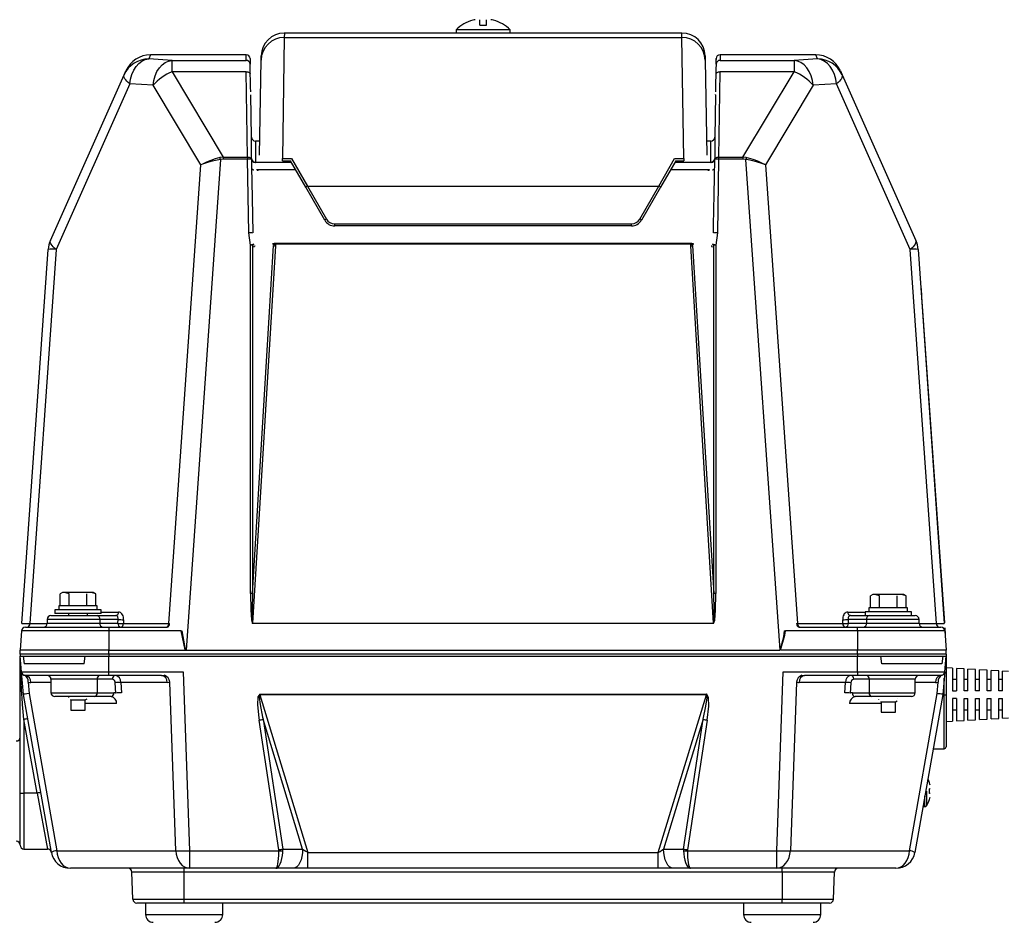
# Model space of a CAD drawing. Extents: x 109 to 64889, y -1593 to 45425.
# Drawn here: x 44790 to 45428, y 4039 to 4624 of the extents above; entities that cross this region are included whole.
import ezdxf

# ---------------------------------------------------------------- set-up
doc = ezdxf.new("R2010")
doc.units = 0
doc.header["$LTSCALE"] = 50
doc.header["$MEASUREMENT"] = 0
doc.layers.add('_1-3_CONT35', color=7, linetype='CONTINUOUS')

msp = doc.modelspace()

# ---------------------------------------------------------------- linework, layer by layer
at = {"layer": '_1-3_CONT35', "color": 7, "linetype": 'Continuous'}
for p, q in [((45083.41, 4623.96), (45083.49, 4623.89)), ((45087.94, 4620.63), (45087.94, 4624.27)), ((45087.94, 4620.63), (45092.31, 4620.63)), ((45092.31, 4620.63), (45092.31, 4624.27)), ((45096.76, 4623.89), (45096.84, 4623.96)), ((44961.27, 4612.8), (44960.1, 4534.3)), ((44961.32, 4615.63), (44961.27, 4612.8)), ((44961.27, 4612.8), (45218.98, 4612.8)), ((45072.63, 4615.63), (44961.32, 4615.63)), ((45072.63, 4617.74), (45072.63, 4615.63)), ((45107.63, 4617.74), (45072.63, 4617.74)), ((45107.63, 4615.63), (45072.63, 4615.63)), ((45107.63, 4615.63), (45107.63, 4617.74)), ((45218.94, 4615.63), (45107.63, 4615.63)), ((45218.98, 4612.8), (45218.94, 4615.63)), ((45220.15, 4534.3), (45218.98, 4612.8)), ((44874.65, 4601.47), (44873.5, 4598.86)), ((44936.64, 4601.48), (44874.65, 4601.48)), ((44874.65, 4601.48), (44874.65, 4601.47)), ((44936.64, 4601.47), (44874.65, 4601.47)), ((44936.58, 4597.92), (44936.64, 4601.47)), ((44936.64, 4601.48), (44936.64, 4601.48)), ((44936.64, 4601.47), (44936.64, 4601.48)), ((44946.27, 4598.08), (44946.32, 4600.89)), ((45233.93, 4600.89), (45233.98, 4598.08)), ((45305.6, 4601.48), (45243.61, 4601.48)), ((45243.61, 4601.47), (45243.67, 4597.92)), ((45305.6, 4601.47), (45243.61, 4601.47)), ((45305.6, 4601.47), (45305.6, 4601.48)), ((45306.76, 4598.86), (45305.6, 4601.47)), ((44863.7, 4591.55), (44865.24, 4593.96)), ((44865.24, 4593.96), (44867.06, 4595.95)), ((44867.06, 4595.95), (44869.08, 4597.46)), ((44869.08, 4597.46), (44871.25, 4598.44)), ((44871.25, 4598.44), (44873.5, 4598.86)), ((44888.57, 4597.92), (44873.5, 4598.86)), ((44880.33, 4592.99), (44882.14, 4594.99)), ((44882.14, 4594.99), (44884.16, 4596.5)), ((44884.16, 4596.5), (44886.33, 4597.49)), ((44886.33, 4597.49), (44888.57, 4597.92)), ((44888.57, 4590.53), (44888.57, 4597.92)), ((44888.57, 4597.92), (44936.58, 4597.92)), ((44888.57, 4597.92), (44888.57, 4597.92)), ((44939.14, 4599.02), (44939.08, 4595.47)), ((44939.25, 4593.5), (44939.21, 4595.52)), ((44939.49, 4580.65), (44939.25, 4593.5)), ((44945.2, 4536.47), (44946.27, 4598.08)), ((45233.98, 4598.08), (45235.06, 4536.47)), ((45241.04, 4595.52), (45240.98, 4592.31)), ((45241.11, 4599.02), (45241.1, 4598.41)), ((45241.17, 4595.47), (45241.11, 4599.02)), ((45243.67, 4597.92), (45291.68, 4597.92)), ((45306.76, 4598.86), (45291.68, 4597.92)), ((45293.93, 4597.49), (45291.68, 4597.92)), ((45291.68, 4597.92), (45291.68, 4590.53)), ((45296.09, 4596.5), (45293.93, 4597.49)), ((45298.11, 4594.99), (45296.09, 4596.5)), ((45299.93, 4592.99), (45298.11, 4594.99)), ((45306.76, 4598.86), (45306.76, 4598.86)), ((45309, 4598.44), (45306.76, 4598.86)), ((45311.17, 4597.46), (45309, 4598.44)), ((45313.2, 4595.95), (45311.17, 4597.46)), ((45315.01, 4593.96), (45313.2, 4595.95)), ((45316.55, 4591.55), (45315.01, 4593.96)), ((44809.76, 4481.26), (44857.51, 4588.51)), ((44857.38, 4587.98), (44857.51, 4588.51)), ((44857.42, 4587.38), (44857.38, 4587.98)), ((44857.63, 4586.71), (44857.42, 4587.38)), ((44857.51, 4588.51), (44858.67, 4591.1)), ((44861.63, 4585.82), (44862.48, 4588.81)), ((44862.48, 4588.81), (44863.7, 4591.55)), ((44876.71, 4584.88), (44877.57, 4587.85)), ((44877.57, 4587.85), (44878.79, 4590.59)), ((44878.79, 4590.59), (44880.33, 4592.99)), ((44888.57, 4590.53), (44921.76, 4535.24)), ((44936.67, 4590.53), (44888.57, 4590.53)), ((44937.52, 4535.24), (44936.67, 4590.53)), ((44936.67, 4590.53), (44937.15, 4590.51)), ((44937.15, 4590.51), (44937.62, 4590.43)), ((44937.62, 4590.43), (44938.05, 4590.31)), ((44938.05, 4590.31), (44938.43, 4590.13)), ((44938.43, 4590.13), (44938.74, 4589.92)), ((44938.74, 4589.92), (44938.97, 4589.68)), ((44938.97, 4589.68), (44939.11, 4589.41)), ((44939.11, 4589.41), (44939.17, 4589.14)), ((45240.98, 4592.31), (45240.74, 4579.45)), ((45241.09, 4589.14), (45241.14, 4589.41)), ((45241.14, 4589.41), (45241.28, 4589.68)), ((45241.28, 4589.68), (45241.52, 4589.92)), ((45241.52, 4589.92), (45241.83, 4590.13)), ((45241.83, 4590.13), (45242.21, 4590.31)), ((45242.21, 4590.31), (45242.64, 4590.43)), ((45242.64, 4590.43), (45243.1, 4590.51)), ((45243.59, 4590.53), (45242.73, 4535.24)), ((45243.1, 4590.51), (45243.59, 4590.53)), ((45291.68, 4590.53), (45243.59, 4590.53)), ((45258.5, 4535.24), (45291.68, 4590.53)), ((45301.47, 4590.59), (45299.93, 4592.99)), ((45302.69, 4587.85), (45301.47, 4590.59)), ((45303.54, 4584.88), (45302.69, 4587.85)), ((45317.77, 4588.81), (45316.55, 4591.55)), ((45318.62, 4585.82), (45317.77, 4588.81)), ((45321.59, 4591.1), (45322.74, 4588.51)), ((45322.83, 4587.38), (45322.62, 4586.71)), ((45322.74, 4588.51), (45322.88, 4587.98)), ((45322.74, 4588.51), (45370.49, 4481.26)), ((45322.88, 4587.98), (45322.83, 4587.38)), ((44861.17, 4582.68), (44813.42, 4475.43)), ((44858.02, 4585.99), (44857.63, 4586.71)), ((44858.57, 4585.22), (44858.02, 4585.99)), ((44859.29, 4584.4), (44858.57, 4585.22)), ((44860.16, 4583.55), (44859.29, 4584.4)), ((44861.17, 4582.68), (44860.16, 4583.55)), ((44861.17, 4582.68), (44861.63, 4585.82)), ((44876.24, 4581.75), (44861.17, 4582.68)), ((44876.24, 4581.75), (44876.71, 4584.88)), ((44876.24, 4581.75), (44876.24, 4581.75)), ((44907.24, 4530.11), (44876.24, 4581.75)), ((45304.01, 4581.75), (45273.02, 4530.11)), ((45304.01, 4581.75), (45303.54, 4584.88)), ((45319.09, 4582.68), (45304.01, 4581.75)), ((45319.09, 4582.68), (45318.62, 4585.82)), ((45320.1, 4583.55), (45319.09, 4582.68)), ((45319.09, 4582.68), (45319.09, 4582.68)), ((45366.84, 4475.43), (45319.09, 4582.68)), ((45320.96, 4584.4), (45320.1, 4583.55)), ((45321.68, 4585.22), (45320.96, 4584.4)), ((45322.23, 4585.99), (45321.68, 4585.22)), ((45322.62, 4586.71), (45322.23, 4585.99)), ((44939.55, 4577.43), (44939.49, 4580.65)), ((44939.59, 4575.68), (44939.58, 4575.68)), ((44940.08, 4548.09), (44939.6, 4575.68)), ((45240.65, 4575.68), (45240.17, 4548.09)), ((45240.65, 4575.68), (45240.66, 4575.83)), ((45240.74, 4579.45), (45240.71, 4577.43)), ((44940.08, 4534.34), (44940.08, 4548.09)), ((44945.36, 4545.63), (44942.58, 4545.63)), ((44942.58, 4545.63), (44942.58, 4531.91)), ((45237.67, 4545.63), (45234.9, 4545.63)), ((45237.67, 4531.91), (45237.67, 4545.63)), ((45240.17, 4548.09), (45240.17, 4534.34)), ((44886.46, 4232.95), (44907.24, 4530.11)), ((44919.87, 4533.7), (44897.63, 4215.68)), ((44908.35, 4530.74), (44907.24, 4530.11)), ((44908.38, 4530.59), (44907.24, 4530.11)), ((44910.85, 4531.96), (44908.35, 4530.74)), ((44910.95, 4531.51), (44908.38, 4530.59)), ((44913.62, 4533.09), (44910.85, 4531.96)), ((44913.77, 4532.35), (44910.95, 4531.51)), ((44916.56, 4534.09), (44913.62, 4533.09)), ((44916.78, 4533.09), (44913.77, 4532.35)), ((44919.6, 4534.93), (44916.56, 4534.09)), ((44919.87, 4533.7), (44916.78, 4533.09)), ((44921.76, 4535.24), (44919.6, 4534.93)), ((44919.6, 4534.93), (44919.6, 4534.93)), ((44921.76, 4533.89), (44919.87, 4533.7)), ((44919.87, 4533.7), (44919.87, 4533.7)), ((44921.76, 4535.24), (44921.76, 4535.24)), ((44921.76, 4535.24), (44921.76, 4533.89)), ((44921.76, 4535.24), (44937.52, 4535.24)), ((44921.76, 4533.89), (44921.76, 4533.89)), ((44937.52, 4533.89), (44921.76, 4533.89)), ((44937.52, 4535.24), (44937.52, 4533.89)), ((44937.52, 4535.24), (44938, 4535.22)), ((44938.34, 4486.09), (44937.52, 4533.89)), ((44938, 4535.22), (44938.47, 4535.14)), ((44938.47, 4535.14), (44938.9, 4535.01)), ((44938.9, 4535.01), (44939.28, 4534.84)), ((44939.28, 4534.84), (44939.59, 4534.63)), ((44939.59, 4534.63), (44939.82, 4534.39)), ((44939.82, 4534.39), (44939.97, 4534.12)), ((44939.97, 4534.12), (44940.02, 4533.84)), ((44940.02, 4533.84), (44940.11, 4528.85)), ((44940.09, 4534.12), (44940.08, 4534.34)), ((44942.58, 4531.91), (44942.58, 4531.74)), ((44942.58, 4531.91), (44965.83, 4531.91)), ((44960.1, 4534.3), (44966.05, 4534.3)), ((44960.1, 4532.78), (44960.1, 4534.3)), ((44960.1, 4532.78), (44965.33, 4532.78)), ((44975.17, 4515.73), (44965.33, 4532.79)), ((44966.05, 4534.3), (44976.26, 4516.4)), ((45204, 4516.4), (45214.2, 4534.3)), ((45214.93, 4532.79), (45205.08, 4515.73)), ((45214.2, 4534.3), (45220.15, 4534.3)), ((45214.42, 4531.91), (45237.67, 4531.91)), ((45214.92, 4532.78), (45220.15, 4532.78)), ((45220.15, 4534.3), (45220.15, 4532.78)), ((45237.67, 4531.74), (45237.67, 4531.91)), ((45239.84, 4511.03), (45240.23, 4533.84)), ((45240.17, 4534.34), (45240.17, 4534.12)), ((45240.23, 4533.84), (45240.29, 4534.12)), ((45240.29, 4534.12), (45240.43, 4534.39)), ((45240.43, 4534.39), (45240.67, 4534.63)), ((45240.67, 4534.63), (45240.98, 4534.84)), ((45240.98, 4534.84), (45241.35, 4535.01)), ((45241.35, 4535.01), (45241.78, 4535.14)), ((45241.78, 4535.14), (45242.25, 4535.22)), ((45242.73, 4533.89), (45241.92, 4486.09)), ((45242.25, 4535.22), (45242.73, 4535.24)), ((45242.73, 4535.24), (45258.5, 4535.24)), ((45242.73, 4535.24), (45242.73, 4533.89)), ((45258.5, 4533.89), (45242.73, 4533.89)), ((45260.65, 4534.93), (45258.5, 4535.24)), ((45258.5, 4535.24), (45258.5, 4533.89)), ((45260.39, 4533.7), (45258.5, 4533.89)), ((45260.39, 4533.7), (45260.39, 4533.7)), ((45282.63, 4215.68), (45260.39, 4533.7)), ((45261.92, 4533.41), (45260.39, 4533.7)), ((45262.16, 4534.54), (45260.65, 4534.93)), ((45260.65, 4534.93), (45260.65, 4534.93)), ((45264.97, 4532.74), (45261.92, 4533.41)), ((45265.16, 4533.62), (45262.16, 4534.54)), ((45267.9, 4531.95), (45264.97, 4532.74)), ((45268.03, 4532.55), (45265.16, 4533.62)), ((45270.61, 4531.06), (45267.9, 4531.95)), ((45270.67, 4531.37), (45268.03, 4532.55)), ((45273.02, 4530.11), (45270.61, 4531.06)), ((45273.02, 4530.11), (45270.67, 4531.37)), ((45273.02, 4530.11), (45273.02, 4530.11)), ((45273.02, 4530.11), (45293.8, 4232.95)), ((45273.02, 4530.11), (45273.02, 4530.11)), ((44940.11, 4528.85), (44940.45, 4508.86)), ((44940.17, 4527.83), (44940.2, 4527.69)), ((44940.2, 4527.69), (44940.27, 4527.56)), ((44940.27, 4527.56), (44940.39, 4527.42)), ((44940.39, 4527.42), (44940.55, 4527.3)), ((44940.55, 4527.3), (44940.75, 4527.19)), ((44940.75, 4527.19), (44940.98, 4527.09)), ((44940.98, 4527.09), (44941.25, 4527)), ((44941.25, 4527), (44941.54, 4526.94)), ((44943.65, 4526.81), (44943.59, 4527.13)), ((44944.73, 4527.18), (44944.78, 4526.93)), ((44968.71, 4526.93), (44944.78, 4526.93)), ((45235.47, 4526.93), (45211.55, 4526.93)), ((45235.47, 4526.93), (45235.53, 4527.18)), ((45236.66, 4527.13), (45236.6, 4526.81)), ((45238.72, 4526.94), (45239.01, 4527)), ((45239.01, 4527), (45239.27, 4527.09)), ((45239.27, 4527.09), (45239.51, 4527.19)), ((45239.51, 4527.19), (45239.71, 4527.3)), ((45239.71, 4527.3), (45239.87, 4527.42)), ((45239.87, 4527.42), (45239.98, 4527.56)), ((45239.98, 4527.56), (45240.06, 4527.69)), ((45240.06, 4527.69), (45240.08, 4527.83)), ((44987.5, 4494.38), (44975.17, 4515.73)), ((44976.26, 4516.4), (44988.58, 4495.05)), ((44976.26, 4516.4), (45204, 4516.4)), ((45191.67, 4495.05), (45204, 4516.4)), ((45205.08, 4515.73), (45192.75, 4494.38)), ((45239.5, 4491.04), (45239.84, 4511.03)), ((44940.45, 4508.86), (44940.84, 4486.05)), ((44993.99, 4490.63), (44993.99, 4491.93)), ((44993.99, 4491.93), (45186.26, 4491.93)), ((45186.26, 4490.63), (45186.26, 4491.93)), ((44939.46, 4478.18), (44938.34, 4486.09)), ((45186.26, 4490.63), (44993.99, 4490.63)), ((45239.42, 4486.05), (45239.5, 4491.04)), ((45241.92, 4486.09), (45240.8, 4478.18)), ((44809.63, 4480.73), (44809.76, 4481.26)), ((44809.67, 4480.13), (44809.63, 4480.73)), ((44809.88, 4479.46), (44809.67, 4480.13)), ((44810.27, 4478.74), (44809.88, 4479.46)), ((44810.82, 4477.96), (44810.27, 4478.74)), ((44954.1, 4478.71), (44953.94, 4479.23)), ((44954.31, 4478.34), (44954.1, 4478.71)), ((44955.04, 4479.36), (44955.21, 4479.1)), ((44955.04, 4479.36), (45225.22, 4479.36)), ((44955.21, 4479.1), (44955.5, 4478.72)), ((44955.5, 4478.72), (44955.62, 4477.76)), ((45224.76, 4478.72), (44955.5, 4478.72)), ((45224.63, 4477.76), (45224.76, 4478.72)), ((45224.76, 4478.72), (45225.05, 4479.1)), ((45225.05, 4479.1), (45225.22, 4479.36)), ((45226.15, 4478.71), (45225.95, 4478.34)), ((45226.32, 4479.23), (45226.15, 4478.71)), ((45369.98, 4478.74), (45369.43, 4477.96)), ((45370.37, 4479.46), (45369.98, 4478.74)), ((45370.59, 4480.13), (45370.37, 4479.46)), ((45370.49, 4481.26), (45370.63, 4480.73)), ((45370.63, 4480.73), (45370.59, 4480.13)), ((44791.34, 4232.96), (44808.29, 4475.36)), ((44813.42, 4475.43), (44796.46, 4232.95)), ((44811.54, 4477.15), (44810.82, 4477.96)), ((44812.41, 4476.3), (44811.54, 4477.15)), ((44813.42, 4475.43), (44812.41, 4476.3)), ((44939.46, 4252.35), (44939.46, 4478.18)), ((44940.71, 4478.17), (44940.71, 4252.34)), ((44940.71, 4252.34), (44954.37, 4477.86)), ((44955.62, 4477.76), (44940.8, 4233.18)), ((45239.45, 4233.18), (45224.63, 4477.76)), ((45225.88, 4477.86), (45239.55, 4252.34)), ((45239.55, 4252.34), (45239.55, 4478.17)), ((45240.8, 4478.18), (45240.8, 4252.35)), ((45367.85, 4476.3), (45366.84, 4475.43)), ((45383.79, 4232.95), (45366.84, 4475.43)), ((45368.72, 4477.15), (45367.85, 4476.3)), ((45369.43, 4477.96), (45368.72, 4477.15)), ((45371.97, 4475.36), (45388.92, 4232.96)), ((45373.86, 4450.07), (45373.73, 4450.07)), ((45373.86, 4450.07), (45374.24, 4444.67)), ((45374.24, 4444.67), (45374.11, 4444.66)), ((45374.24, 4444.67), (45389.01, 4233.39)), ((44817.63, 4253.13), (44816.08, 4252.24)), ((44816.08, 4244.38), (44816.08, 4252.24)), ((44818.97, 4253.13), (44817.63, 4253.13)), ((44821.85, 4252.24), (44818.97, 4253.13)), ((44827.63, 4253.13), (44818.97, 4253.13)), ((44821.85, 4244.38), (44821.85, 4252.24)), ((44836.29, 4253.13), (44827.63, 4253.13)), ((44833.4, 4244.38), (44833.4, 4252.24)), ((44839.17, 4252.24), (44836.29, 4253.13)), ((44837.63, 4253.13), (44836.29, 4253.13)), ((44839.17, 4252.24), (44837.63, 4253.13)), ((44839.17, 4244.38), (44839.17, 4252.24)), ((44939.46, 4252.35), (44939.46, 4252.35)), ((44939.46, 4252.35), (44939.61, 4241.78)), ((44940.71, 4252.34), (44940.47, 4241.8)), ((44940.71, 4252.34), (44940.71, 4252.34)), ((45239.55, 4252.26), (45239.55, 4252.34)), ((45239.79, 4241.75), (45239.55, 4252.26)), ((45240.64, 4241.72), (45240.8, 4252.27)), ((45240.8, 4252.27), (45240.8, 4252.35)), ((45342.63, 4251.88), (45341.08, 4250.99)), ((45341.08, 4243.13), (45341.08, 4250.99)), ((45343.97, 4251.88), (45342.63, 4251.88)), ((45346.85, 4250.99), (45343.97, 4251.88)), ((45352.63, 4251.88), (45343.97, 4251.88)), ((45346.85, 4243.13), (45346.85, 4250.99)), ((45361.29, 4251.88), (45352.63, 4251.88)), ((45358.4, 4243.13), (45358.4, 4250.99)), ((45364.17, 4250.99), (45361.29, 4251.88)), ((45362.63, 4251.88), (45361.29, 4251.88)), ((45364.17, 4250.99), (45362.63, 4251.88)), ((45364.17, 4243.13), (45364.17, 4250.99)), ((44815.13, 4244.38), (44815.13, 4241.88)), ((44840.13, 4244.38), (44815.13, 4244.38)), ((44840.13, 4241.88), (44840.13, 4244.38)), ((45340.13, 4243.13), (45340.13, 4240.63)), ((45365.13, 4243.13), (45340.13, 4243.13)), ((45365.13, 4240.63), (45365.13, 4243.13)), ((44810.13, 4238.13), (44840, 4238.13)), ((44812.63, 4241.88), (44812.63, 4239.38)), ((44842.63, 4241.88), (44812.63, 4241.88)), ((44842.63, 4239.38), (44812.63, 4239.38)), ((44821.38, 4239.38), (44821.38, 4238.13)), ((44833.88, 4238.13), (44833.88, 4239.38)), ((44840, 4238.13), (44852.13, 4238.13)), ((44842.63, 4239.38), (44842.63, 4241.88)), ((44842.63, 4240.45), (44853.89, 4240.45)), ((44852.43, 4238.1), (44852.13, 4238.13)), ((44852.72, 4237.98), (44852.43, 4238.1)), ((44852.98, 4237.8), (44852.72, 4237.98)), ((44853.2, 4237.55), (44852.98, 4237.8)), ((44853.39, 4237.24), (44853.2, 4237.55)), ((44853.53, 4236.88), (44853.39, 4237.24)), ((44853.62, 4236.49), (44853.53, 4236.88)), ((44853.65, 4236.07), (44853.62, 4236.49)), ((44854.5, 4240.37), (44853.89, 4240.45)), ((44855.08, 4240.15), (44854.5, 4240.37)), ((44855.62, 4239.78), (44855.08, 4240.15)), ((44856.1, 4239.28), (44855.62, 4239.78)), ((44856.5, 4238.66), (44856.1, 4239.28)), ((44856.82, 4237.95), (44856.5, 4238.66)), ((44857.04, 4237.16), (44856.82, 4237.95)), ((44857.16, 4236.32), (44857.04, 4237.16)), ((44857.16, 4235.45), (44857.16, 4236.32)), ((44939.61, 4241.78), (44940.06, 4235.29)), ((44940.47, 4241.8), (44940.5, 4235.35)), ((45239.76, 4235.32), (45239.79, 4241.75)), ((45240.19, 4235.26), (45240.64, 4241.72)), ((45323.1, 4236.32), (45323.09, 4235.45)), ((45323.21, 4237.16), (45323.1, 4236.32)), ((45323.43, 4237.95), (45323.21, 4237.16)), ((45323.75, 4238.66), (45323.43, 4237.95)), ((45324.15, 4239.28), (45323.75, 4238.66)), ((45324.63, 4239.78), (45324.15, 4239.28)), ((45325.17, 4240.15), (45324.63, 4239.78)), ((45325.76, 4240.37), (45325.17, 4240.15)), ((45326.37, 4240.45), (45325.76, 4240.37)), ((45326.37, 4240.45), (45326.37, 4240.45)), ((45326.37, 4240.45), (45337.63, 4240.45)), ((45326.64, 4236.49), (45326.6, 4236.07)), ((45326.72, 4236.88), (45326.64, 4236.49)), ((45326.86, 4237.24), (45326.72, 4236.88)), ((45327.05, 4237.55), (45326.86, 4237.24)), ((45327.28, 4237.8), (45327.05, 4237.55)), ((45327.54, 4237.98), (45327.28, 4237.8)), ((45327.82, 4238.1), (45327.54, 4237.98)), ((45328.13, 4238.13), (45327.82, 4238.1)), ((45328.13, 4238.13), (45328.13, 4238.13)), ((45328.13, 4238.13), (45340.25, 4238.13)), ((45337.63, 4240.63), (45337.63, 4238.13)), ((45367.63, 4240.63), (45337.63, 4240.63)), ((45340.25, 4238.13), (45370.13, 4238.13)), ((45367.63, 4238.13), (45367.63, 4240.63)), ((44791.34, 4232.96), (44791.34, 4232.96)), ((44791.34, 4232.96), (44791.6, 4232.95)), ((44791.6, 4232.95), (44792.4, 4232.94)), ((44792.4, 4232.94), (44793.69, 4232.94)), ((44793.51, 4230.63), (44847.63, 4230.63)), ((44793.69, 4232.94), (44795.44, 4232.94)), ((44795.44, 4232.94), (44796.46, 4232.95)), ((44796.46, 4232.95), (44807.62, 4232.95)), ((44807.63, 4235.63), (44807.63, 4233.13)), ((44841.77, 4235.63), (44807.63, 4235.63)), ((44807.63, 4233.13), (44841.77, 4233.13)), ((44841.77, 4235.63), (44841.77, 4233.13)), ((44853.64, 4235.63), (44841.77, 4235.63)), ((44841.77, 4233.13), (44853.5, 4233.13)), ((44847.63, 4230.63), (44885.3, 4230.63)), ((44847.63, 4230.63), (44847.63, 4228.31)), ((44853.5, 4233.13), (44853.64, 4235.63)), ((44853.64, 4235.63), (44853.65, 4236.07)), ((44853.64, 4235.63), (44853.64, 4235.63)), ((44857.16, 4235.45), (44857.03, 4232.95)), ((44857.03, 4232.95), (44886.46, 4232.95)), ((44857.16, 4235.45), (44857.16, 4235.45)), ((44886.46, 4232.95), (44886.46, 4232.95)), ((44886.46, 4232.95), (44886.98, 4232.95)), ((44940.06, 4235.29), (44940.8, 4233.09)), ((44940.5, 4235.35), (44940.8, 4233.18)), ((44940.8, 4233.09), (44940.8, 4233.18)), ((44940.8, 4233.18), (45239.45, 4233.18)), ((44940.8, 4233.18), (44940.8, 4233.18)), ((44940.8, 4233.09), (44940.8, 4233.09)), ((45239.45, 4233.09), (44940.8, 4233.09)), ((45239.45, 4233.18), (45239.76, 4235.32)), ((45239.45, 4233.09), (45240.19, 4235.26)), ((45239.45, 4233.09), (45239.45, 4233.18)), ((45239.45, 4233.18), (45239.45, 4233.18)), ((45239.45, 4233.09), (45239.45, 4233.09)), ((45293.27, 4232.95), (45293.27, 4232.95)), ((45293.27, 4232.95), (45293.8, 4232.95)), ((45293.8, 4232.95), (45323.22, 4232.95)), ((45294.96, 4230.63), (45332.63, 4230.63)), ((45323.22, 4232.95), (45323.09, 4235.45)), ((45326.6, 4236.07), (45326.62, 4235.63)), ((45338.48, 4235.63), (45326.62, 4235.63)), ((45326.62, 4235.63), (45326.62, 4235.63)), ((45326.62, 4235.63), (45326.75, 4233.13)), ((45326.75, 4233.13), (45338.48, 4233.13)), ((45332.63, 4228.31), (45332.63, 4230.63)), ((45332.63, 4230.63), (45386.75, 4230.63)), ((45338.48, 4235.63), (45338.48, 4233.13)), ((45372.63, 4235.63), (45338.48, 4235.63)), ((45338.48, 4233.13), (45372.63, 4233.13)), ((45372.63, 4233.13), (45372.63, 4235.63)), ((45372.63, 4232.95), (45383.79, 4232.95)), ((45383.79, 4232.95), (45383.79, 4232.95)), ((45383.79, 4232.95), (45385.76, 4232.94)), ((45385.76, 4232.94), (45387.28, 4232.94)), ((45387.28, 4232.94), (45388.32, 4232.94)), ((45388.32, 4232.94), (45388.85, 4232.95)), ((45388.85, 4232.95), (45388.92, 4232.96)), ((45389.11, 4230.19), (45389.24, 4228.31)), ((45389.23, 4230.2), (45389.55, 4225.62)), ((44791.01, 4228.31), (44790.13, 4215.63)), ((44847.63, 4228.31), (44791.01, 4228.31)), ((44847.63, 4228.31), (44847.63, 4215.63)), ((44894.31, 4228.31), (44847.63, 4228.31)), ((44894.31, 4228.31), (44894.31, 4228.31)), ((44894.31, 4228.31), (44896.92, 4215.98)), ((44894.84, 4228.36), (44894.84, 4228.36)), ((44894.84, 4228.36), (44897.01, 4216.06)), ((45282.63, 4215.68), (45285.07, 4224.33)), ((45282.87, 4215.63), (45285.65, 4225.54)), ((45285.07, 4224.33), (45285.42, 4228.36)), ((45285.65, 4225.54), (45285.94, 4228.31)), ((45332.63, 4228.31), (45285.94, 4228.31)), ((45332.63, 4228.31), (45332.63, 4215.63)), ((45389.24, 4228.31), (45332.63, 4228.31)), ((45389.24, 4228.31), (45390.13, 4215.63)), ((45389.55, 4225.62), (45389.43, 4225.61)), ((44790.13, 4213.13), (44790.13, 4215.63)), ((44847.63, 4215.63), (44790.13, 4215.63)), ((44847.63, 4213.13), (44790.13, 4213.13)), ((44790.13, 4213.13), (44790.13, 4211.88)), ((44790.13, 4211.88), (44847.63, 4211.88)), ((44791.02, 4201.67), (44790.13, 4211.88)), ((44790.13, 4211.88), (44792.19, 4211.88)), ((44790.14, 4211.48), (44790.13, 4211.77)), ((44790.13, 4123.16), (44790.13, 4211.77)), ((44790.22, 4209.6), (44790.14, 4211.48)), ((44792.19, 4211.88), (44792.83, 4206.88)), ((44831.72, 4206.88), (44832.35, 4211.88)), ((44832.35, 4211.88), (44847.63, 4211.88)), ((44847.63, 4213.13), (44847.63, 4215.63)), ((44847.63, 4215.63), (44897.38, 4215.63)), ((45332.63, 4213.13), (44847.63, 4213.13)), ((44847.63, 4213.13), (44847.63, 4211.88)), ((44847.63, 4211.88), (45332.63, 4211.88)), ((44847.63, 4201.67), (44847.63, 4211.88)), ((44896.92, 4215.98), (44897.38, 4215.63)), ((44897.01, 4216.06), (44897.63, 4215.68)), ((44897.38, 4215.63), (45282.38, 4215.63)), ((45282.63, 4215.68), (45282.63, 4215.68)), ((45282.87, 4215.63), (45282.87, 4215.63)), ((45332.63, 4215.63), (45282.87, 4215.63)), ((45332.63, 4213.13), (45332.63, 4215.63)), ((45390.13, 4215.63), (45332.63, 4215.63)), ((45390.13, 4213.13), (45332.63, 4213.13)), ((45332.63, 4213.13), (45332.63, 4211.88)), ((45332.63, 4211.88), (45390.13, 4211.88)), ((45332.63, 4201.67), (45332.63, 4211.88)), ((45332.63, 4211.88), (45347.9, 4211.88)), ((45348.54, 4206.88), (45347.9, 4211.88)), ((45388.06, 4211.88), (45387.43, 4206.88)), ((45388.06, 4211.88), (45390.13, 4211.88)), ((45389.23, 4201.67), (45390.13, 4211.88)), ((45390.13, 4213.13), (45390.13, 4215.63)), ((45390.13, 4213.13), (45390.13, 4211.88)), ((45390.13, 4211.88), (45390.13, 4186.88)), ((44790.38, 4206.06), (44790.22, 4209.6)), ((44790.6, 4200.95), (44790.38, 4206.06)), ((44831.72, 4206.88), (44792.83, 4206.88)), ((45387.43, 4206.88), (45348.54, 4206.88)), ((44790.89, 4194.44), (44790.6, 4200.95)), ((44791.02, 4201.67), (44847.63, 4201.67)), ((44792.3, 4187.07), (44791.02, 4201.67)), ((44847.63, 4199.38), (44793.51, 4199.38)), ((44847.63, 4201.67), (44895.66, 4201.67)), ((44847.63, 4199.38), (44847.63, 4201.67)), ((44881.81, 4199.38), (44847.63, 4199.38)), ((44881.81, 4199.38), (44883.1, 4199.42)), ((44881.81, 4199.38), (44881.81, 4199.38)), ((44883.1, 4199.42), (44883.57, 4199.45)), ((44895.66, 4201.67), (44899.85, 4085.79)), ((45280.4, 4085.79), (45284.6, 4201.67)), ((45284.6, 4201.67), (45332.63, 4201.67)), ((45296.69, 4199.45), (45296.69, 4199.45)), ((45296.69, 4199.45), (45297.95, 4199.39)), ((45297.95, 4199.39), (45298.44, 4199.38)), ((45332.63, 4199.38), (45298.44, 4199.38)), ((45332.63, 4201.67), (45389.23, 4201.67)), ((45332.63, 4201.67), (45332.63, 4199.38)), ((45386.74, 4199.38), (45332.63, 4199.38)), ((45389.23, 4201.67), (45387.96, 4187.07)), ((45394.25, 4203.97), (45390.13, 4204.2)), ((45394.25, 4203.97), (45394.25, 4189.38)), ((45401.75, 4203.55), (45396.75, 4203.83)), ((45396.75, 4203.83), (45396.75, 4189.38)), ((45401.75, 4189.38), (45401.75, 4203.55)), ((45409.25, 4203.13), (45404.25, 4203.41)), ((45404.25, 4189.38), (45404.25, 4203.41)), ((45409.25, 4189.38), (45409.25, 4203.13)), ((45416.75, 4202.72), (45411.75, 4202.99)), ((45411.75, 4189.38), (45411.75, 4202.99)), ((45416.75, 4189.38), (45416.75, 4202.72)), ((45424.25, 4202.3), (45419.25, 4202.58)), ((45419.25, 4189.38), (45419.25, 4202.58)), ((45424.25, 4189.38), (45424.25, 4202.3)), ((45430.57, 4201.95), (45426.75, 4202.16)), ((45426.75, 4189.38), (45426.75, 4202.16)), ((44791.23, 4186.71), (44790.89, 4194.44)), ((44795.25, 4195.03), (44795.9, 4187.62)), ((44810.13, 4194.82), (44797.03, 4194.82)), ((44810.13, 4196.88), (44810.13, 4188.13)), ((44840, 4196.88), (44810.13, 4196.88)), ((44840, 4196.88), (44840, 4188.13)), ((44850.03, 4196.88), (44840, 4196.88)), ((44852.21, 4187.9), (44851.8, 4194.6)), ((44885.33, 4194.82), (44855.32, 4194.82)), ((44855.32, 4194.82), (44855.74, 4188.11)), ((44885.33, 4194.82), (44886.62, 4194.93)), ((44885.33, 4194.82), (44885.33, 4194.82)), ((44886.62, 4194.93), (44887.09, 4195.03)), ((44891.05, 4085.79), (44887.09, 4195.03)), ((45293.16, 4195.03), (45289.2, 4085.79)), ((45293.16, 4195.03), (45293.16, 4195.03)), ((45293.16, 4195.03), (45294.43, 4194.84)), ((45294.43, 4194.84), (45294.92, 4194.82)), ((45324.93, 4194.82), (45294.92, 4194.82)), ((45324.51, 4188.11), (45324.93, 4194.82)), ((45328.46, 4194.6), (45328.04, 4187.9)), ((45340.25, 4196.88), (45330.22, 4196.88)), ((45340.25, 4196.88), (45340.25, 4188.13)), ((45370.13, 4196.88), (45340.25, 4196.88)), ((45370.13, 4188.13), (45370.13, 4196.88)), ((45383.22, 4194.82), (45370.13, 4194.82)), ((45384.36, 4187.62), (45385.01, 4195.03)), ((45388.88, 4186.88), (45388.88, 4197.6)), ((45396.75, 4196.63), (45394.25, 4196.63)), ((45404.25, 4196.63), (45401.75, 4196.63)), ((45411.75, 4196.63), (45409.25, 4196.63)), ((45419.25, 4196.63), (45416.75, 4196.63)), ((45426.75, 4196.63), (45424.25, 4196.63)), ((44791.38, 4185.06), (44791.23, 4186.71)), ((44791.23, 4186.71), (44791.23, 4186.71)), ((44792.34, 4187.09), (44792.3, 4187.07)), ((44810.35, 4084.71), (44792.3, 4187.07)), ((44792.3, 4187.07), (44792.3, 4187.07)), ((44792.71, 4187.15), (44792.34, 4187.09)), ((44793.44, 4187.26), (44792.71, 4187.15)), ((44794.51, 4187.42), (44793.44, 4187.26)), ((44795.9, 4187.62), (44794.51, 4187.42)), ((44795.9, 4187.62), (44813.85, 4085.79)), ((44795.9, 4187.62), (44795.9, 4187.62)), ((44810.13, 4188.13), (44840, 4188.13)), ((44838.23, 4185.63), (44812.63, 4185.63)), ((44849.12, 4185.63), (44838.23, 4185.63)), ((44840, 4188.13), (44850.89, 4188.13)), ((44944.13, 4185.55), (44943.93, 4180.4)), ((44945.42, 4187.29), (44944.13, 4185.55)), ((44945.42, 4186.86), (44944.96, 4185.38)), ((44944.96, 4185.38), (44945.56, 4180.5)), ((44945.42, 4187.29), (45234.83, 4187.29)), ((44945.42, 4187.29), (44945.42, 4187.29)), ((44945.42, 4187.29), (44945.42, 4186.86)), ((45234.83, 4186.86), (44945.42, 4186.86)), ((44945.42, 4186.86), (44945.42, 4186.86)), ((44945.42, 4186.86), (44976.62, 4084.71)), ((45203.63, 4084.71), (45234.83, 4186.86)), ((45235.09, 4187.25), (45234.83, 4187.29)), ((45234.83, 4187.29), (45234.83, 4186.86)), ((45234.96, 4186.86), (45234.83, 4186.86)), ((45235.27, 4184.87), (45234.96, 4186.86)), ((45236.22, 4185.01), (45235.09, 4187.25)), ((45329.37, 4188.13), (45340.25, 4188.13)), ((45342.02, 4185.63), (45331.14, 4185.63)), ((45340.25, 4188.13), (45370.13, 4188.13)), ((45367.63, 4185.63), (45342.02, 4185.63)), ((45346.38, 4185.63), (45346.38, 4185.53)), ((45366.4, 4085.79), (45384.36, 4187.62)), ((45387.96, 4187.07), (45369.91, 4084.71)), ((45385.06, 4187.52), (45384.36, 4187.62)), ((45386.3, 4187.34), (45385.06, 4187.52)), ((45387.21, 4187.21), (45386.3, 4187.34)), ((45387.77, 4187.11), (45387.21, 4187.21)), ((45387.96, 4187.07), (45387.77, 4187.11)), ((45387.92, 4186.88), (45388.88, 4186.88)), ((45387.96, 4187.07), (45387.96, 4187.07)), ((45387.96, 4187.07), (45387.96, 4187.07)), ((45388.88, 4186.88), (45390.13, 4186.88)), ((45388.88, 4151.88), (45388.88, 4186.88)), ((45390.13, 4186.88), (45390.13, 4153.13)), ((45394.25, 4189.38), (45396.75, 4189.38)), ((45404.25, 4189.38), (45401.75, 4189.38)), ((45411.75, 4189.38), (45409.25, 4189.38)), ((45419.25, 4189.38), (45416.75, 4189.38)), ((45426.75, 4189.38), (45424.25, 4189.38)), ((44791.77, 4180.59), (44791.38, 4185.06)), ((44792.19, 4175.82), (44791.77, 4180.59)), ((44821.42, 4185.01), (44821.38, 4184.98)), ((44821.38, 4184.98), (44821.38, 4184.78)), ((44822.6, 4183.68), (44822.94, 4183.48)), ((44822.94, 4183.48), (44822.94, 4176.88)), ((44822.94, 4183.48), (44832.32, 4183.48)), ((44832.32, 4183.48), (44833.48, 4184.15)), ((44832.32, 4176.88), (44832.32, 4183.48)), ((44852.64, 4181.07), (44832.32, 4181.07)), ((44943.93, 4180.4), (44944.81, 4171.98)), ((44945.56, 4180.5), (44947.2, 4172.37)), ((45232.72, 4170.91), (45234.51, 4179.5)), ((45234.51, 4179.5), (45235.27, 4184.87)), ((45235.22, 4170.47), (45236.27, 4179.36)), ((45236.27, 4179.36), (45236.22, 4185.01)), ((45347.94, 4181.07), (45327.61, 4181.07)), ((45346.38, 4183.73), (45346.38, 4183.53)), ((45347.6, 4182.43), (45347.94, 4182.23)), ((45347.94, 4182.23), (45347.94, 4175.63)), ((45347.94, 4182.23), (45357.32, 4182.23)), ((45357.32, 4182.23), (45358.48, 4182.9)), ((45357.32, 4175.63), (45357.32, 4182.23)), ((45358.88, 4184.53), (45358.88, 4184.73)), ((45394.25, 4184.38), (45394.25, 4169.8)), ((45396.75, 4184.38), (45394.25, 4184.38)), ((45396.75, 4184.38), (45396.75, 4169.94)), ((45401.75, 4184.38), (45404.25, 4184.38)), ((45401.75, 4170.22), (45401.75, 4184.38)), ((45404.25, 4170.36), (45404.25, 4184.38)), ((45409.25, 4184.38), (45411.75, 4184.38)), ((45409.25, 4170.63), (45409.25, 4184.38)), ((45411.75, 4170.77), (45411.75, 4184.38)), ((45416.75, 4184.38), (45419.25, 4184.38)), ((45416.75, 4171.05), (45416.75, 4184.38)), ((45419.25, 4171.19), (45419.25, 4184.38)), ((45424.25, 4184.38), (45426.75, 4184.38)), ((45424.25, 4171.47), (45424.25, 4184.38)), ((45426.75, 4171.61), (45426.75, 4184.38)), ((44792.63, 4170.9), (44792.19, 4175.82)), ((44822.94, 4176.88), (44832.32, 4176.88)), ((45347.94, 4175.63), (45357.32, 4175.63)), ((45394.25, 4177.13), (45396.75, 4177.13)), ((45401.75, 4177.13), (45404.25, 4177.13)), ((45409.25, 4177.13), (45411.75, 4177.13)), ((45416.75, 4177.13), (45419.25, 4177.13)), ((45424.25, 4177.13), (45426.75, 4177.13)), ((44792.63, 4170.9), (44792.63, 4170.9)), ((44801.06, 4123.07), (44792.63, 4170.9)), ((44792.63, 4170.9), (44792.63, 4123.07)), ((44944.81, 4171.98), (44945.03, 4170.47)), ((44957.76, 4086.45), (44945.03, 4170.47)), ((44947.2, 4172.37), (44947.53, 4170.91)), ((44973.19, 4086.88), (44947.53, 4170.91)), ((44947.53, 4170.91), (44960.26, 4086.88)), ((45232.72, 4170.91), (45207.06, 4086.88)), ((45219.99, 4086.88), (45232.72, 4170.91)), ((45235.22, 4170.47), (45222.49, 4086.45)), ((45232.72, 4170.91), (45232.72, 4170.91)), ((45235.22, 4170.47), (45235.22, 4170.47)), ((45390.13, 4169.57), (45394.25, 4169.8)), ((45396.75, 4169.94), (45401.75, 4170.22)), ((45404.25, 4170.36), (45409.25, 4170.63)), ((45411.75, 4170.77), (45416.75, 4171.05)), ((45419.25, 4171.19), (45424.25, 4171.47)), ((45426.75, 4171.61), (45430.57, 4171.82)), ((45381.75, 4151.88), (45388.88, 4151.88)), ((45379.43, 4129.85), (45379.38, 4129.8)), ((44790.13, 4089.38), (44790.13, 4123.16)), ((44801.06, 4123.07), (44792.63, 4123.07)), ((44792.63, 4123.07), (44792.63, 4086.88)), ((44801.06, 4123.07), (44807.87, 4086.88)), ((45377.33, 4124.38), (45377.33, 4114.9)), ((45379.86, 4125.82), (45379.38, 4125.82)), ((45379.86, 4122.95), (45379.38, 4122.95)), ((45376.31, 4114.38), (45376.31, 4121.03)), ((45379.38, 4118.97), (45379.43, 4118.92)), ((45375.14, 4114.38), (45376.31, 4114.38)), ((44792.63, 4086.88), (44807.87, 4086.88)), ((44813.85, 4085.79), (44891.05, 4085.79)), ((44813.85, 4085.79), (44814.14, 4083.52)), ((44814.14, 4083.52), (44814.73, 4081.35)), ((44891.05, 4085.79), (44891.34, 4083.52)), ((44891.34, 4083.52), (44891.93, 4081.35)), ((44899.85, 4085.79), (44957.8, 4085.79)), ((44899.85, 4085.79), (44899.85, 4074.38)), ((44957.69, 4082.61), (44957.78, 4084.71)), ((44957.8, 4085.79), (44957.76, 4086.45)), ((44957.78, 4084.71), (44957.8, 4085.79)), ((44957.8, 4085.79), (44957.8, 4085.79)), ((44960.04, 4082.61), (44960.24, 4084.71)), ((44960.24, 4084.71), (44960.29, 4085.79)), ((44960.26, 4086.88), (44973.19, 4086.88)), ((44960.29, 4085.79), (44960.26, 4086.88)), ((44960.29, 4085.79), (44960.29, 4085.79)), ((44973.07, 4084.44), (44972.72, 4082.1)), ((44973.19, 4086.88), (44973.07, 4084.44)), ((44973.19, 4086.88), (44973.19, 4086.88)), ((44973.19, 4086.88), (44974.25, 4086.16)), ((44974.25, 4086.16), (44975.35, 4085.46)), ((44975.35, 4085.46), (44976.46, 4084.8)), ((44976.46, 4084.8), (44976.62, 4084.71)), ((44976.62, 4084.71), (45203.63, 4084.71)), ((44976.62, 4074.38), (44976.62, 4084.71)), ((45203.63, 4084.71), (45204.74, 4085.36)), ((45203.63, 4084.71), (45203.63, 4084.71)), ((45203.63, 4074.38), (45203.63, 4084.71)), ((45204.74, 4085.36), (45205.85, 4086.06)), ((45205.85, 4086.06), (45206.91, 4086.78)), ((45206.91, 4086.78), (45207.06, 4086.88)), ((45207.06, 4086.88), (45219.99, 4086.88)), ((45207.18, 4084.44), (45207.06, 4086.88)), ((45207.54, 4082.1), (45207.18, 4084.44)), ((45219.99, 4086.88), (45219.96, 4085.79)), ((45219.96, 4085.79), (45219.96, 4085.79)), ((45219.96, 4085.79), (45220.1, 4083.65)), ((45219.99, 4086.88), (45219.99, 4086.88)), ((45220.1, 4083.65), (45220.36, 4081.6)), ((45222.49, 4086.45), (45222.45, 4085.79)), ((45222.45, 4085.79), (45280.4, 4085.79)), ((45222.45, 4085.79), (45222.45, 4085.79)), ((45222.45, 4085.79), (45222.51, 4083.65)), ((45222.49, 4086.45), (45222.49, 4086.45)), ((45222.51, 4083.65), (45222.63, 4081.6)), ((45280.4, 4074.38), (45280.4, 4085.79)), ((45288.33, 4081.35), (45288.91, 4083.52)), ((45288.91, 4083.52), (45289.2, 4085.79)), ((45289.2, 4085.79), (45366.4, 4085.79)), ((45365.52, 4081.35), (45366.11, 4083.52)), ((45366.11, 4083.52), (45366.4, 4085.79)), ((44814.73, 4081.35), (44815.59, 4079.38)), ((44815.59, 4079.38), (44816.69, 4077.67)), ((44816.69, 4077.67), (44817.99, 4076.27)), ((44891.93, 4081.35), (44892.78, 4079.38)), ((44892.78, 4079.38), (44893.88, 4077.67)), ((44893.88, 4077.67), (44895.19, 4076.27)), ((44956.81, 4076.06), (44957.09, 4077.31)), ((44957.09, 4077.31), (44957.34, 4078.85)), ((44957.34, 4078.85), (44957.54, 4080.63)), ((44957.54, 4080.63), (44957.69, 4082.61)), ((44958.06, 4076.06), (44958.7, 4077.31)), ((44958.7, 4077.31), (44959.26, 4078.85)), ((44959.26, 4078.85), (44959.71, 4080.63)), ((44959.71, 4080.63), (44960.04, 4082.61)), ((44971.36, 4078.04), (44970.41, 4076.49)), ((44972.14, 4079.94), (44971.36, 4078.04)), ((44972.72, 4082.1), (44972.14, 4079.94)), ((45208.12, 4079.94), (45207.54, 4082.1)), ((45208.89, 4078.04), (45208.12, 4079.94)), ((45209.84, 4076.49), (45208.89, 4078.04)), ((45220.36, 4081.6), (45220.76, 4079.71)), ((45220.76, 4079.71), (45221.26, 4078.04)), ((45221.26, 4078.04), (45221.87, 4076.64)), ((45222.63, 4081.6), (45222.81, 4079.71)), ((45222.81, 4079.71), (45223.03, 4078.04)), ((45223.03, 4078.04), (45223.3, 4076.64)), ((45285.07, 4076.27), (45286.37, 4077.67)), ((45286.37, 4077.67), (45287.47, 4079.38)), ((45287.47, 4079.38), (45288.33, 4081.35)), ((45362.26, 4076.27), (45363.57, 4077.67)), ((45363.57, 4077.67), (45364.67, 4079.38)), ((45364.67, 4079.38), (45365.52, 4081.35)), ((44817.99, 4076.27), (44819.45, 4075.23)), ((44819.45, 4075.23), (44821.03, 4074.6)), ((44821.03, 4074.6), (44822.66, 4074.38)), ((44899.85, 4074.38), (44822.66, 4074.38)), ((44896.38, 4071.97), (44862.55, 4071.97)), ((44863.17, 4054.3), (44862.55, 4071.97)), ((44895.19, 4076.27), (44896.65, 4075.23)), ((44896.38, 4071.97), (44896.38, 4074.38)), ((45283.88, 4071.97), (44896.38, 4071.97)), ((44896.38, 4054.3), (44896.38, 4071.97)), ((44896.65, 4075.23), (44898.22, 4074.6)), ((44898.22, 4074.6), (44899.85, 4074.38)), ((44955.8, 4074.38), (44899.85, 4074.38)), ((44927.2, 4074.38), (44927.2, 4074.38)), ((44927.2, 4074.38), (44927.2, 4074.38)), ((44955.8, 4074.38), (44956.59, 4074.57)), ((44955.8, 4074.38), (44956.15, 4074.57)), ((44955.8, 4074.38), (44955.8, 4074.38)), ((44955.8, 4074.38), (44955.8, 4074.38)), ((44966.94, 4074.38), (44955.8, 4074.38)), ((44956.15, 4074.57), (44956.49, 4075.14)), ((44956.49, 4075.14), (44956.81, 4076.06)), ((44956.59, 4074.57), (44957.34, 4075.14)), ((44957.34, 4075.14), (44958.06, 4076.06)), ((44968.16, 4074.62), (44966.94, 4074.38)), ((44976.62, 4074.38), (44966.94, 4074.38)), ((44969.33, 4075.33), (44968.16, 4074.62)), ((44970.41, 4076.49), (44969.33, 4075.33)), ((45203.63, 4074.38), (44976.62, 4074.38)), ((45213.31, 4074.38), (45203.63, 4074.38)), ((45210.92, 4075.33), (45209.84, 4076.49)), ((45212.09, 4074.62), (45210.92, 4075.33)), ((45213.31, 4074.38), (45212.09, 4074.62)), ((45224.45, 4074.38), (45213.31, 4074.38)), ((45221.87, 4076.64), (45222.55, 4075.55)), ((45222.55, 4075.55), (45223.28, 4074.81)), ((45223.28, 4074.81), (45224.06, 4074.43)), ((45223.3, 4076.64), (45223.6, 4075.55)), ((45223.6, 4075.55), (45223.93, 4074.81)), ((45223.93, 4074.81), (45224.28, 4074.43)), ((45224.06, 4074.43), (45224.45, 4074.38)), ((45224.28, 4074.43), (45224.45, 4074.38)), ((45280.4, 4074.38), (45224.45, 4074.38)), ((45253.06, 4074.38), (45253.06, 4074.38)), ((45253.06, 4074.38), (45253.06, 4074.38)), ((45280.4, 4074.38), (45282.03, 4074.6)), ((45357.6, 4074.38), (45280.4, 4074.38)), ((45282.03, 4074.6), (45283.6, 4075.23)), ((45283.6, 4075.23), (45285.07, 4076.27)), ((45283.88, 4071.97), (45283.88, 4074.38)), ((45317.7, 4071.97), (45283.88, 4071.97)), ((45283.88, 4071.97), (45283.88, 4054.3)), ((45317.09, 4054.3), (45317.7, 4071.97)), ((45357.6, 4074.38), (45359.23, 4074.6)), ((45359.23, 4074.6), (45360.8, 4075.23)), ((45360.8, 4075.23), (45362.26, 4076.27)), ((44863.17, 4054.3), (44896.38, 4054.3)), ((44896.38, 4051.88), (44865.67, 4051.88)), ((44871.38, 4051.88), (44871.38, 4044.38)), ((44896.38, 4054.3), (45283.88, 4054.3)), ((44896.38, 4051.88), (44896.38, 4054.3)), ((45283.88, 4051.88), (44896.38, 4051.88)), ((44921.38, 4044.38), (44921.38, 4051.88)), ((45258.88, 4051.88), (45258.88, 4044.38)), ((45283.88, 4054.3), (45317.09, 4054.3)), ((45283.88, 4051.88), (45283.88, 4054.3)), ((45314.59, 4051.88), (45283.88, 4051.88)), ((45308.88, 4044.38), (45308.88, 4051.88)), ((44871.38, 4044.38), (44921.38, 4044.38)), ((45258.88, 4044.38), (45308.88, 4044.38))]:
    msp.add_line(p, q, dxfattribs=at)
for centre, radius, start, end in [((45090.13, 4599.88), 25, 105.57795, 134.427), ((45090.13, 4599.88), 24.9, 101.7238, 105.45522), ((45090.13, 4599.88), 24.9, 74.54478, 78.2762), ((45090.13, 4599.88), 25, 45.573, 74.42205), ((44961.26, 4597.81), 14.99, 89.9658, 178.96839), ((44961.32, 4600.63), 15, 90.19861, 179), ((45218.94, 4600.63), 15, 1, 90.21404), ((45218.99, 4597.81), 14.99, 1.03161, 90.0342), ((44874.65, 4583.98), 17.5, 90, 156), ((44874.64, 4583.99), 17.49, 89.95242, 155.98898), ((44936.64, 4598.97), 2.5, 1.0191, 90.01715), ((45243.61, 4598.97), 2.5, 89.98285, 178.9809), ((45305.6, 4583.98), 17.5, 24, 90), ((45305.62, 4583.99), 17.49, 24.01102, 90.04758), ((44873.46, 4581.4), 17.46, 89.87755, 155.97157), ((44936.59, 4595.42), 2.5, 1.06007, 90.05384), ((45243.67, 4595.42), 2.5, 89.94616, 178.93993), ((45306.79, 4581.4), 17.46, 24.02843, 90.12245), ((44900.22, 4561.13), 31.63, 111.60897, 139.29782), ((45280.04, 4561.13), 31.63, 40.70218, 68.39103), ((44942.58, 4548.13), 2.5, 181, 270), ((45237.67, 4548.13), 2.5, 270, 359), ((44632.4, 4472.75), 293.85, 11.97085, 12.2172), ((44938.45, 4515.81), 18.1, 85.02515, 92.94694), ((44942.57, 4534.4), 2.49, 181.32528, 270.30709), ((44942.54, 4534.19), 2.46, 181.80893, 267.63697), ((44942.54, 4534.2), 2.46, 181.99224, 270.95804), ((44942.41, 4534.14), 2.4, 270.67814, 274.08136), ((45237.68, 4534.4), 2.49, 269.69291, 358.67472), ((45237.71, 4534.2), 2.46, 269.04196, 358.00776), ((45237.84, 4534.14), 2.4, 265.91864, 269.32186), ((45237.71, 4534.19), 2.46, 272.36303, 358.19107), ((45241.8, 4515.81), 18.1, 87.05306, 94.97485), ((45547.85, 4472.75), 293.85, 167.7828, 168.02915), ((44943.9, 4533.33), 6.21, 267.1473, 277.62857), ((44943.46, 4533.57), 6.77, 271.61035, 281.28086), ((45236.79, 4533.57), 6.77, 258.71914, 268.38965), ((45236.35, 4533.33), 6.21, 262.37143, 272.8527), ((44981.28, 4507.05), 10.61, 118.265, 125.138), ((45198.97, 4507.05), 10.61, 54.862, 61.735), ((44993.61, 4485.7), 10.61, 118.265, 125.138), ((44993.99, 4498.13), 7.5, 210, 270), ((44993.99, 4498.18), 6.25, 210, 270), ((45186.26, 4498.18), 6.25, 270, 330), ((45186.26, 4498.13), 7.5, 270, 330), ((45186.65, 4485.7), 10.61, 54.862, 61.735), ((44939.27, 4468.01), 18.1, 85.02503, 92.9443), ((45240.99, 4468.01), 18.1, 87.0557, 94.97497), ((44825.75, 4474.14), 17.5, 156, 176), ((44952.82, 4433.91), 46.24, 104.2329, 106.79536), ((44938.12, 4482.35), 4.91, 301.80424, 312.70476), ((44953.73, 4486.05), 6.82, 271.72374, 281.03955), ((44951.32, 4488.49), 10.17, 285.88732, 292.45759), ((44944.98, 4509.73), 32.75, 286.54657, 288.7268), ((45235.27, 4509.73), 32.75, 251.2732, 253.45343), ((45228.93, 4488.49), 10.17, 247.54241, 254.11268), ((45226.52, 4486.05), 6.82, 258.96045, 268.27626), ((45227.43, 4433.91), 46.24, 73.20464, 75.7671), ((45242.14, 4482.35), 4.91, 227.29524, 238.19576), ((45354.51, 4474.14), 17.5, 4, 24), ((44811.16, 4453.51), 22.04, 84.13197, 97.49334), ((44939.49, 4414.97), 63.22, 88.89775, 90.0307), ((44937.66, 4478.79), 4.42, 335.71543, 346.08687), ((44943.1, 4481.67), 4.1, 253.68406, 259.56915), ((44957.5, 4509.5), 31.79, 264.34937, 266.60923), ((45222.75, 4509.5), 31.79, 273.39077, 275.65063), ((45237.16, 4481.67), 4.1, 280.43085, 286.31594), ((45242.6, 4478.79), 4.42, 193.91313, 204.28457), ((45240.76, 4414.97), 63.22, 89.9693, 91.10225), ((45369.09, 4453.51), 22.04, 82.50666, 95.86803), ((44939.49, 4189.13), 63.22, 88.89775, 90.0307), ((45240.76, 4189.13), 63.22, 89.9693, 91.10225), ((44810.13, 4235.63), 2.5, 90, 180), ((44839.56, 4235.95), 2.23, 351.95053, 78.57825), ((44851.73, 4240.26), 2.17, 280.61388, 4.86148), ((45328.53, 4240.26), 2.17, 175.13852, 259.38612), ((45340.69, 4235.95), 2.23, 101.42175, 188.04947), ((45370.13, 4235.63), 2.5, 0, 90), ((44793.51, 4228.13), 2.5, 90, 176), ((44794.3, 4232.76), 2.17, 280.61388, 4.86148), ((44805.13, 4233.13), 2.5, 270, 0), ((44843.98, 4232.82), 2.23, 171.95053, 258.57825), ((44855.71, 4232.82), 2.23, 171.95053, 258.57825), ((44857.34, 4272.59), 39.65, 264.44841, 269.55706), ((44857.47, 4275.09), 39.65, 264.44841, 269.55706), ((44854.87, 4232.76), 2.17, 280.61388, 4.86148), ((44884.3, 4232.76), 2.17, 280.61388, 4.86148), ((44884.84, 4232.73), 2.15, 282.14804, 5.76956), ((45295.41, 4232.73), 2.15, 174.23044, 257.85196), ((45295.96, 4232.76), 2.17, 175.13852, 259.38612), ((45322.78, 4275.09), 39.65, 270.44294, 275.55159), ((45325.38, 4232.76), 2.17, 175.13852, 259.38612), ((45322.91, 4272.59), 39.65, 270.44294, 275.55159), ((45324.54, 4232.82), 2.23, 281.42175, 8.04947), ((45336.28, 4232.82), 2.23, 281.42175, 8.04947), ((45375.13, 4233.13), 2.5, 180, 270), ((45385.95, 4232.76), 2.17, 175.13852, 259.38612), ((45386.75, 4228.13), 2.5, 4, 90), ((44891.04, 4263.51), 35.35, 275.31012, 276.16226), ((45289.21, 4263.51), 35.35, 263.83774, 264.68988), ((44793.51, 4201.88), 2.5, 185, 270), ((44791.36, 4195.81), 3.97, 348.7856, 66.84004), ((44792.73, 4195.14), 4.32, 355.74219, 79.57051), ((44807.63, 4196.88), 2.5, 0, 90), ((44842.21, 4197.2), 2.23, 101.42175, 188.04947), ((44852.24, 4197.2), 2.23, 101.42175, 188.04947), ((44851.02, 4195.14), 4.32, 355.74219, 79.57051), ((44881.03, 4195.14), 4.32, 355.74219, 79.57051), ((44881.78, 4194.42), 5.35, 6.63745, 70.45531), ((45298.47, 4194.42), 5.35, 109.54469, 173.36255), ((45299.23, 4195.14), 4.32, 100.42949, 184.25781), ((45329.23, 4195.14), 4.32, 100.42949, 184.25781), ((45328.01, 4197.2), 2.23, 351.95053, 78.57825), ((45338.04, 4197.2), 2.23, 351.95053, 78.57825), ((45372.63, 4196.88), 2.5, 90, 180), ((45387.52, 4195.14), 4.32, 100.42949, 184.25781), ((45388.9, 4195.81), 3.97, 113.15996, 191.2144), ((45386.74, 4201.88), 2.5, 270, 355), ((44797.03, 4202.32), 7.5, 256.22977, 270), ((44849.64, 4194.76), 2.16, 355.74219, 79.57051), ((44855.63, 4161.2), 33.62, 90.51955, 96.54704), ((45324.62, 4161.2), 33.62, 83.45296, 89.48045), ((45330.61, 4194.76), 2.16, 100.42949, 184.25781), ((45383.22, 4202.32), 7.5, 270, 283.77023), ((44812.63, 4188.13), 2.5, 180, 270), ((44837.79, 4187.82), 2.23, 281.42175, 8.04947), ((44848.68, 4187.82), 2.23, 281.42175, 8.04947), ((44848.34, 4181.39), 4.32, 355.74219, 79.57051), ((44850.88, 4184.28), 3.86, 69.76634, 89.87569), ((44856.04, 4154.49), 33.62, 90.51955, 96.54704), ((45324.21, 4154.49), 33.62, 83.45296, 89.48045), ((45331.92, 4181.39), 4.32, 100.42949, 184.25781), ((45329.38, 4184.28), 3.86, 90.12431, 110.23366), ((45331.58, 4187.82), 2.23, 171.95053, 258.57825), ((45342.46, 4187.82), 2.23, 171.95053, 258.57825), ((45367.63, 4188.13), 2.5, 270, 0), ((44796.38, 4153.18), 18.11, 94.08377, 101.95536), ((44937.42, 4221.52), 51.62, 278.47933, 281.2966), ((45242.84, 4221.52), 51.62, 258.7034, 261.52067), ((44787.63, 4159.38), 2.5, 270, 0), ((45388.88, 4153.13), 1.25, 270, 0), ((45364.13, 4124.38), 16.25, 19.65528, 29.26389), ((45364.13, 4124.38), 16.19, 13.58102, 19.54036), ((44792, 4141.05), 17.98, 264.01335, 271.98909), ((44804.81, 4105.36), 18.11, 94.08377, 101.95536), ((45358.37, 4124.38), 21.06, 356.0862, 3.9138), ((45364.13, 4124.38), 16.25, 324.31467, 340.34472), ((45364.13, 4124.38), 16.19, 340.45964, 346.41898), ((45376.31, 4115.63), 1.25, 270, 324.31467), ((44787.63, 4089.38), 2.5, 0, 90), ((44792.63, 4089.38), 2.5, 180, 270), ((44807.87, 4084.38), 2.5, 10, 90.43728), ((44815.23, 4075.09), 10.79, 97.35749, 116.92936), ((44822.66, 4086.88), 12.5, 190, 270), ((44895.45, 4193.33), 107.63, 267.65565, 272.34435), ((44950.15, 4137.5), 51.62, 278.47933, 281.2966), ((44959.05, 4136.43), 50.65, 268.59129, 271.40871), ((45221.2, 4136.43), 50.65, 268.59129, 271.40871), ((45230.1, 4137.5), 51.62, 258.7034, 261.52067), ((45284.8, 4193.33), 107.63, 267.65565, 272.34435), ((45357.6, 4086.88), 12.5, 270, 350), ((45365.02, 4075.09), 10.79, 63.07064, 82.64251), ((44860.05, 4071.88), 2.5, 2, 90), ((45320.2, 4071.88), 2.5, 90, 178), ((44865.67, 4054.38), 2.5, 182, 270), ((45314.59, 4054.38), 2.5, 270, 358), ((44876.38, 4044.38), 5, 180, 270), ((44916.38, 4044.38), 5, 270, 0), ((45263.88, 4044.38), 5, 180, 270), ((45303.88, 4044.38), 5, 270, 0)]:
    msp.add_arc(centre, radius, start, end, dxfattribs=at)

doc.saveas('drawing.dxf')
